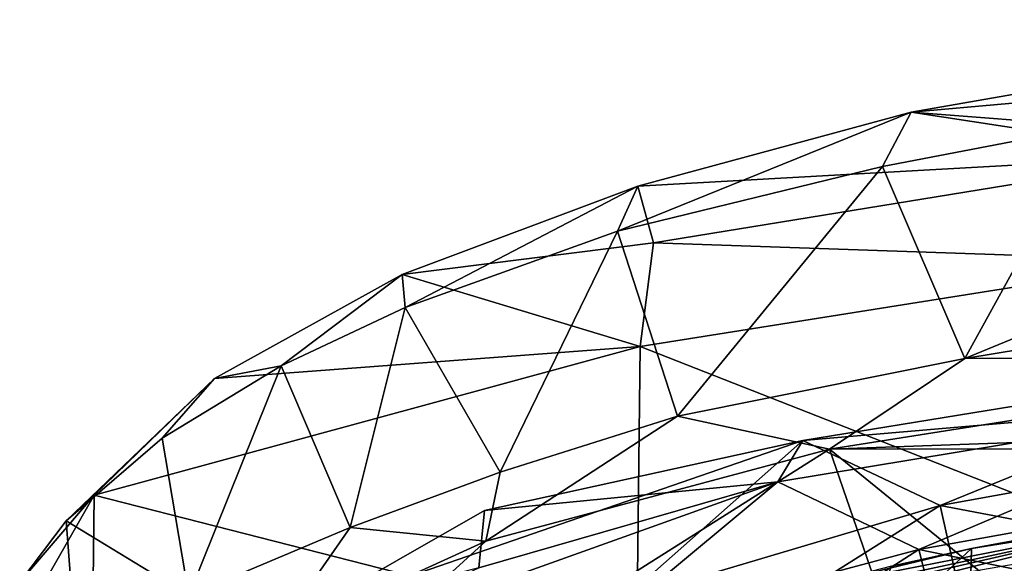
# Model space of a CAD drawing. Units: inches. Extents: x -2.98 to 3.01, y -1.17 to 1.17.
# Drawn here: x -2.93 to -1.66, y 0.28 to 0.99 of the extents above; entities that cross this region are included whole.
import ezdxf

# ---------------------------------------------------------------- set-up
doc = ezdxf.new("R2010")
doc.units = ezdxf.units.IN
doc.layers.get('0').update_dxf_attribs({"true_color": 0xc2ced6})

msp = doc.modelspace()

# ---------------------------------------------------------------- linework, layer by layer
for points in [[(-1.3979, 0.8995), (-1.092, 0.9852), (-1.7761, 0.8658), (-1.3979, 0.8995)], [(-1.7761, 0.8658), (-1.092, 0.9852), (-1.5415, 0.8477), (-1.7761, 0.8658)], [(-1.4134, 0.8102), (-1.3979, 0.8995), (-1.7761, 0.8658), (-1.4134, 0.8102)], [(-2.1288, 0.7702), (-1.7761, 0.8658), (-2.1554, 0.7121), (-2.1288, 0.7702)], [(-1.7761, 0.8658), (-1.813, 0.7955), (-2.1554, 0.7121), (-1.7761, 0.8658)], [(-1.7761, 0.8658), (-2.1288, 0.7702), (-1.4134, 0.8102), (-1.7761, 0.8658)], [(-1.7761, 0.8658), (-1.5415, 0.8477), (-1.813, 0.7955), (-1.7761, 0.8658)], [(-1.813, 0.7955), (-1.5415, 0.8477), (-1.707, 0.5474), (-1.813, 0.7955)], [(-1.154, 0.7755), (-1.707, 0.5474), (-1.5415, 0.8477), (-1.154, 0.7755)], [(-2.1288, 0.7702), (-2.1089, 0.6971), (-1.4134, 0.8102), (-2.1288, 0.7702)], [(-1.4295, 0.6736), (-1.4134, 0.8102), (-2.1089, 0.6971), (-1.4295, 0.6736)], [(-2.1554, 0.7121), (-1.813, 0.7955), (-2.0776, 0.4729), (-2.1554, 0.7121)], [(-1.707, 0.5474), (-2.0776, 0.4729), (-1.813, 0.7955), (-1.707, 0.5474)], [(-1.707, 0.5474), (-1.154, 0.7755), (-1.1767, 0.6348), (-1.707, 0.5474)], [(-2.1089, 0.6971), (-2.1288, 0.7702), (-2.433, 0.656), (-2.1089, 0.6971)], [(-2.433, 0.656), (-2.1288, 0.7702), (-2.4295, 0.6134), (-2.433, 0.656)], [(-2.1288, 0.7702), (-2.1554, 0.7121), (-2.4295, 0.6134), (-2.1288, 0.7702)], [(-2.3066, 0.4005), (-2.4295, 0.6134), (-2.1554, 0.7121), (-2.3066, 0.4005)], [(-2.1554, 0.7121), (-2.0776, 0.4729), (-2.3066, 0.4005), (-2.1554, 0.7121)], [(-2.1261, 0.5631), (-2.1089, 0.6971), (-2.433, 0.656), (-2.1261, 0.5631)], [(-2.1089, 0.6971), (-2.1261, 0.5631), (-1.4295, 0.6736), (-2.1089, 0.6971)], [(-1.4413, 0.2937), (-1.4295, 0.6736), (-2.1261, 0.5631), (-1.4413, 0.2937)], [(-2.433, 0.656), (-2.6756, 0.5217), (-2.1261, 0.5631), (-2.433, 0.656)], [(-2.6756, 0.5217), (-2.433, 0.656), (-2.5893, 0.538), (-2.6756, 0.5217)], [(-2.433, 0.656), (-2.4295, 0.6134), (-2.5893, 0.538), (-2.433, 0.656)], [(-1.1767, 0.6348), (-1.1162, 0.5512), (-1.707, 0.5474), (-1.1767, 0.6348)], [(-2.5005, 0.3294), (-2.5893, 0.538), (-2.4295, 0.6134), (-2.5005, 0.3294)], [(-2.3066, 0.4005), (-2.5005, 0.3294), (-2.4295, 0.6134), (-2.3066, 0.4005)], [(-2.831, 0.3711), (-2.1261, 0.5631), (-2.6756, 0.5217), (-2.831, 0.3711)], [(-2.831, 0.3711), (-2.1302, 0.192), (-2.1261, 0.5631), (-2.831, 0.3711)], [(-2.1261, 0.5631), (-2.1302, 0.192), (-1.4413, 0.2937), (-2.1261, 0.5631)], [(-1.8816, 0.4302), (-2.0776, 0.4729), (-1.707, 0.5474), (-1.8816, 0.4302)], [(-1.707, 0.5474), (-1.1162, 0.5512), (-1.8816, 0.4302), (-1.707, 0.5474)], [(-1.8816, 0.4302), (-1.1162, 0.5512), (1.2212, 0.5413), (-1.8816, 0.4302)], [(-2.7431, 0.4444), (-2.5893, 0.538), (-2.7086, 0.2415), (-2.7431, 0.4444)], [(-2.6756, 0.5217), (-2.5893, 0.538), (-2.7431, 0.4444), (-2.6756, 0.5217)], [(-2.5005, 0.3294), (-2.7086, 0.2415), (-2.5893, 0.538), (-2.5005, 0.3294)], [(-1.7385, 0.3578), (-1.2788, 0.5455), (-1.9158, 0.4415), (-1.7385, 0.3578)], [(-1.9158, 0.4415), (-1.2788, 0.5455), (-1.311, 0.4936), (-1.9158, 0.4415)], [(1.2212, 0.5413), (1.9081, 0.4307), (-1.8816, 0.4302), (1.2212, 0.5413)], [(-1.279, 0.4407), (-1.2788, 0.5455), (-1.7385, 0.3578), (-1.279, 0.4407)], [(-2.831, 0.3711), (-2.6756, 0.5217), (-2.8668, 0.3379), (-2.831, 0.3711)], [(-2.6756, 0.5217), (-2.7431, 0.4444), (-2.8668, 0.3379), (-2.6756, 0.5217)], [(-1.7664, 0.3008), (-1.9481, 0.3881), (-1.311, 0.4936), (-1.7664, 0.3008)], [(-1.311, 0.4936), (-1.9481, 0.3881), (-1.9158, 0.4415), (-1.311, 0.4936)], [(-1.3072, 0.3836), (-1.7664, 0.3008), (-1.311, 0.4936), (-1.3072, 0.3836)], [(-2.3253, 0.3114), (-2.3066, 0.4005), (-2.0776, 0.4729), (-2.3253, 0.3114)], [(-2.3253, 0.3114), (-2.0776, 0.4729), (-1.8816, 0.4302), (-2.3253, 0.3114)], [(-2.7086, 0.2415), (-2.8668, 0.3379), (-2.7431, 0.4444), (-2.7086, 0.2415)], [(-2.5543, 0.2213), (-2.1482, 0.2357), (-1.9158, 0.4415), (-2.5543, 0.2213)], [(-1.9158, 0.4415), (-2.3268, 0.3511), (-2.5543, 0.2213), (-1.9158, 0.4415)], [(-2.3268, 0.3511), (-1.9158, 0.4415), (-1.9481, 0.3881), (-2.3268, 0.3511)], [(-1.9158, 0.4415), (-2.1482, 0.2357), (-1.7385, 0.3578), (-1.9158, 0.4415)], [(-1.7385, 0.3578), (-1.4852, 0.3096), (-1.279, 0.4407), (-1.7385, 0.3578)], [(-2.3253, 0.3114), (-1.8816, 0.4302), (-2.9065, -0.2181), (-2.3253, 0.3114)], [(-2.9065, -0.2181), (-1.8816, 0.4302), (-1.3882, -1.0012), (-2.9065, -0.2181)], [(-1.8816, 0.4302), (1.9081, 0.4307), (0.0133, -1.1109), (-1.8816, 0.4302)], [(0.0133, -1.1109), (-1.3882, -1.0012), (-1.8816, 0.4302), (0.0133, -1.1109)], [(-2.5005, 0.3294), (-2.3066, 0.4005), (-2.3253, 0.3114), (-2.5005, 0.3294)], [(-2.5854, 0.1599), (-1.9481, 0.3881), (-2.1893, 0.1875), (-2.5854, 0.1599)], [(-1.9481, 0.3881), (-2.5854, 0.1599), (-2.3342, 0.2772), (-1.9481, 0.3881)], [(-1.9481, 0.3881), (-2.3342, 0.2772), (-2.3268, 0.3511), (-1.9481, 0.3881)], [(-1.9481, 0.3881), (-1.7664, 0.3008), (-2.1893, 0.1875), (-1.9481, 0.3881)], [(-1.7664, 0.3008), (-1.3072, 0.3836), (-1.5062, 0.2474), (-1.7664, 0.3008)], [(-2.903, 0.2443), (-2.831, 0.3711), (-2.927, 0.2588), (-2.903, 0.2443)], [(-2.831, 0.3711), (-2.8668, 0.3379), (-2.927, 0.2588), (-2.831, 0.3711)], [(-2.831, 0.3711), (-2.903, 0.2443), (-2.8354, -0.0378), (-2.831, 0.3711)], [(-2.831, 0.3711), (-2.8354, -0.0378), (-2.1302, 0.192), (-2.831, 0.3711)], [(-1.9932, 0.1971), (-1.7385, 0.3578), (-2.1482, 0.2357), (-1.9932, 0.1971)], [(-1.9932, 0.1971), (-1.719, 0.2689), (-1.7385, 0.3578), (-1.9932, 0.1971)], [(-1.719, 0.2689), (-1.4852, 0.3096), (-1.7385, 0.3578), (-1.719, 0.2689)], [(-2.5543, 0.2213), (-2.3268, 0.3511), (-2.3342, 0.2772), (-2.5543, 0.2213)], [(-2.5298, -0.0322), (-1.4351, 0.344), (-2.219, 0.1484), (-2.5298, -0.0322)], [(-2.219, 0.1484), (-1.4351, 0.344), (-2.1155, 0.1877), (-2.219, 0.1484)], [(-2.1155, 0.1877), (-1.4351, 0.344), (-2.0252, 0.2173), (-2.1155, 0.1877)], [(-2.0252, 0.2173), (-1.4351, 0.344), (-1.9181, 0.2491), (-2.0252, 0.2173)], [(-1.6981, 0.3021), (-1.9181, 0.2491), (-1.4351, 0.344), (-1.6981, 0.3021)], [(-1.6981, 0.3021), (-1.4351, 0.344), (-1.6003, 0.3203), (-1.6981, 0.3021)], [(-2.927, 0.2588), (-2.8668, 0.3379), (-2.8492, 0.1069), (-2.927, 0.2588)], [(-2.7086, 0.2415), (-2.8492, 0.1069), (-2.8668, 0.3379), (-2.7086, 0.2415)], [(-2.5005, 0.3294), (-2.5996, 0.1862), (-2.7086, 0.2415), (-2.5005, 0.3294)], [(-2.5996, 0.1862), (-2.5005, 0.3294), (-2.3253, 0.3114), (-2.5996, 0.1862)], [(-1.7009, 0.1996), (-1.6981, 0.3021), (-1.6003, 0.3203), (-1.7009, 0.1996)], [(-2.5996, 0.1862), (-2.3253, 0.3114), (-2.9065, -0.2181), (-2.5996, 0.1862)], [(-2.0212, 0.1368), (-2.1893, 0.1875), (-1.7664, 0.3008), (-2.0212, 0.1368)], [(-2.0212, 0.1368), (-1.7664, 0.3008), (-1.7424, 0.2076), (-2.0212, 0.1368)], [(-1.9181, 0.2491), (-1.6981, 0.3021), (-1.8013, 0.2794), (-1.9181, 0.2491)], [(-1.6981, 0.3021), (-1.7009, 0.1996), (-1.8401, 0.1696), (-1.6981, 0.3021)], [(-1.8401, 0.1696), (-1.8013, 0.2794), (-1.6981, 0.3021), (-1.8401, 0.1696)], [(-1.7424, 0.2076), (-1.7664, 0.3008), (-1.5062, 0.2474), (-1.7424, 0.2076)]]:
    msp.add_lwpolyline(points)

doc.saveas('drawing.dxf')
